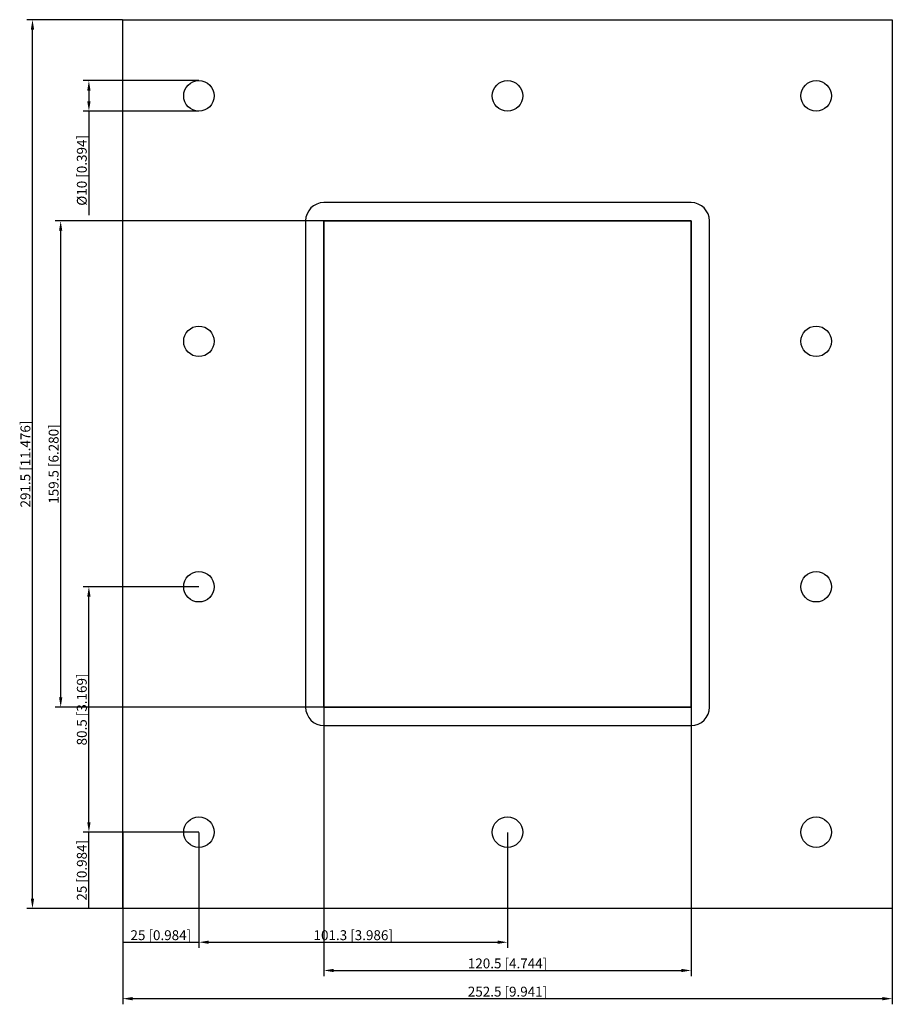
# Model space of a CAD drawing. Units: millimetres. Extents: x -160 to 126, y -177 to 146.
import ezdxf

# ---------------------------------------------------------------- set-up
doc = ezdxf.new("R2010")
doc.units = ezdxf.units.MM
doc.layers.get('0').update_dxf_attribs({"lineweight": 30})
doc.layers.add('DIM', color=3, linetype='Continuous', lineweight=25)

# ---------------------------------------------------------------- blocks, each defined once
blk = doc.blocks.new('info')
blk.add_point((0, 0))
at = {"flags": 1}
for tag, p in [('BRD', (9.47, 2.89, 0)), ('HJD', (9.47, -5.44, 0))]:
    blk.add_attdef(tag, p, '', height=5, dxfattribs=at)
blk = doc.blocks.new('GBEX4X1')
for p, q in [((-126.25, -145.75), (-126.25, 145.75)), ((-126.25, 145.75), (126.25, 145.75)), ((126.25, 145.75), (126.25, -145.75)), ((60.25, 85.75), (-60.25, 85.75)), ((-66.25, 79.75), (-66.25, -79.75)), ((60.25, 79.75), (-60.25, 79.75)), ((-60.25, 79.75), (-60.25, -79.75)), ((60.25, 79.75), (-60.25, 79.75)), ((-60.25, 79.75), (-60.25, -79.75)), ((-60.25, -79.75), (-60.25, 79.75)), ((-60.25, 79.75), (60.25, 79.75)), ((60.25, -79.75), (60.25, 79.75)), ((60.25, -79.75), (60.25, 79.75)), ((60.25, 79.75), (60.25, -79.75)), ((66.25, -79.75), (66.25, 79.75)), ((-60.25, -79.75), (60.25, -79.75)), ((-60.25, -79.75), (60.25, -79.75)), ((60.25, -79.75), (-60.25, -79.75)), ((-60.25, -85.75), (60.25, -85.75)), ((126.25, -145.75), (-126.25, -145.75))]:
    blk.add_line(p, q)
for centre in [(-101.25, 120.75), (0, 120.75), (101.25, 120.75), (-101.25, 40.25), (101.25, 40.25), (-101.25, -40.25), (101.25, -40.25), (-101.25, -120.75), (0, -120.75), (101.25, -120.75)]:
    blk.add_circle(centre, 5)
for centre, start, end in [((-60.25, 79.75), 90, 180), ((60.25, 79.75), 0, 90), ((-60.25, -79.75), 180, 270), ((60.25, -79.75), 270, 0)]:
    blk.add_arc(centre, 6, start, end)
at = {"layer": 'DIM'}
for p, q in [((-126.31, 145.75), (-157.71, 145.75)), ((-155.86, -142.51), (-155.86, 142.51)), ((-101.31, 125.75), (-139.21, 125.75)), ((-137.35, 122.51), (-137.35, 118.99)), ((-101.31, 115.75), (-139.21, 115.75)), ((-137.35, 115.75), (-137.35, 81.6)), ((-60.31, 79.75), (-148.46, 79.75)), ((-146.61, -76.51), (-146.61, 76.51)), ((-101.31, -40.25), (-139.21, -40.25)), ((-137.35, -117.51), (-137.35, -43.49)), ((-60.31, -79.75), (-148.46, -79.75)), ((-60.25, -79.81), (-60.25, -167.96)), ((60.25, -79.81), (60.25, -167.96)), ((-101.31, -120.75), (-139.21, -120.75)), ((-101.31, -120.75), (-139.21, -120.75)), ((-137.35, -145.75), (-137.35, -120.75)), ((-126.25, -120.81), (-126.25, -158.71)), ((-101.25, -120.81), (-101.25, -158.71)), ((-101.25, -120.81), (-101.25, -158.71)), ((0, -120.81), (0, -158.71)), ((-126.31, -145.75), (-157.71, -145.75)), ((-101.31, -145.75), (-139.21, -145.75)), ((-126.25, -145.81), (-126.25, -177.21)), ((126.25, -145.81), (126.25, -177.21)), ((-126.25, -156.85), (-101.25, -156.85)), ((-98.01, -156.85), (-3.24, -156.85)), ((-57.01, -166.11), (57.01, -166.11)), ((-123.01, -175.36), (123.01, -175.36))]:
    blk.add_line(p, q, dxfattribs=at)
for points in [[(-156.4, 142.51), (-155.32, 142.51), (-155.86, 145.75)], [(-137.89, 122.51), (-136.81, 122.51), (-137.35, 125.75)], [(-137.89, 118.99), (-136.81, 118.99), (-137.35, 115.75)], [(-147.15, 76.51), (-146.07, 76.51), (-146.61, 79.75)], [(-137.89, -43.49), (-136.81, -43.49), (-137.35, -40.25)], [(-147.15, -76.51), (-146.07, -76.51), (-146.61, -79.75)], [(-137.89, -117.51), (-136.81, -117.51), (-137.35, -120.75)], [(-156.4, -142.51), (-155.32, -142.51), (-155.86, -145.75)], [(-98.01, -156.31), (-98.01, -157.39), (-101.25, -156.85)], [(-3.24, -156.31), (-3.24, -157.39), (0, -156.85)], [(-57.01, -165.57), (-57.01, -166.65), (-60.25, -166.11)], [(57.01, -165.57), (57.01, -166.65), (60.25, -166.11)], [(-123.01, -174.82), (-123.01, -175.9), (-126.25, -175.36)], [(123.01, -174.82), (123.01, -175.9), (126.25, -175.36)]]:
    blk.add_solid(points, dxfattribs=at)
blk.add_blockref('info', (-60.25, -79.75))
at = {"layer": 'DIM', "color": 2, "char_height": 3.2389, "attachment_point": 5, "rotation": 90}
for s, insert in [('\\A1;%%c10 [0.394]', (-139.67, 96.33)), ('\\A1;291.5 [11.476]', (-158.18, 0)), ('\\A1;159.5 [6.280]', (-148.92, 0)), ('\\A1;80.5 [3.169]', (-139.67, -80.5)), ('\\A1;25 [0.984]', (-139.67, -133.25))]:
    blk.add_mtext(s, dxfattribs=dict(at, insert=insert))
at = {"layer": 'DIM', "color": 2, "char_height": 3.2389, "attachment_point": 5}
for s, insert in [('\\A1;25 [0.984]', (-113.75, -154.54)), ('\\A1;101.3 [3.986]', (-50.62, -154.54)), ('\\A1;120.5 [4.744]', (0, -163.8)), ('\\A1;252.5 [9.941]', (0, -173.05))]:
    blk.add_mtext(s, dxfattribs=dict(at, insert=insert))

msp = doc.modelspace()

# ---------------------------------------------------------------- block references
msp.add_blockref('GBEX4X1', (0, 0))

doc.saveas('drawing.dxf')
